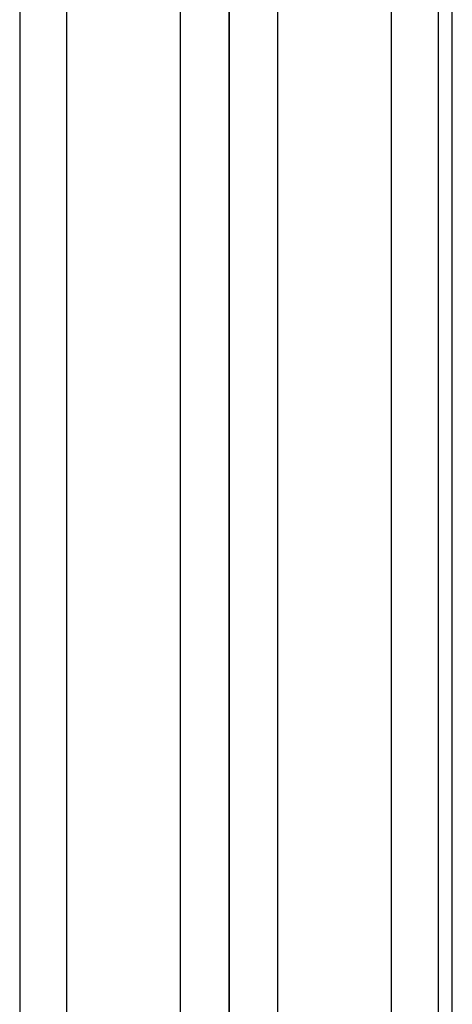
# Paper-space layout '177R0621_4_3' of a CAD drawing. Units: millimetres. Extents: x 0 to 841, y 0 to 594.
# Drawn here: x 374 to 380, y 406 to 420 of the extents above; entities that cross this region are included whole.
import ezdxf

# ---------------------------------------------------------------- set-up
doc = ezdxf.new("R2010")
doc.units = ezdxf.units.MM
doc.header["$LTSCALE"] = 46.255
doc.layers.get('0').update_dxf_attribs({"linetype": 'CONTINUOUS'})
for name, color, linetype in [('002___PRT_ALL_AXES', 7, 'CONTINUOUS'), ('DATUM', 7, 'CONTINUOUS'), ('NOTES', 7, 'CONTINUOUS')]:
    doc.layers.add(name, color=color, linetype=linetype)

psp = doc.layouts.new('177R0621_4_3')

# ---------------------------------------------------------------- linework, layer by layer
at = {"color": 7, "linetype": 'CONTINUOUS'}
for p, q in [((376.705, 493.48), (376.705, 284.982)), ((379.725, 284.362), (379.725, 493.48)), ((379.925, 284.982), (379.925, 493.48))]:
    psp.add_line(p, q, dxfattribs=at)
at = {"layer": '002___PRT_ALL_AXES', "color": 7, "linetype": 'CONTINUOUS'}
for p, q in [((377.405, 493.48), (377.405, 284.362)), ((379.045, 493.48), (379.045, 284.562)), ((379.725, 284.362), (379.725, 493.48)), ((376.705, 492.945), (376.705, 284.982))]:
    psp.add_line(p, q, dxfattribs=at)
at = {"layer": 'DATUM', "color": 7, "linetype": 'CONTINUOUS'}
for p, q in [((374.365, 187.34), (374.365, 492.882)), ((376.005, 187.34), (376.005, 492.882)), ((373.685, 492.77), (373.685, 187.452))]:
    psp.add_line(p, q, dxfattribs=at)
at = {"layer": 'NOTES', "color": 7, "linetype": 'CONTINUOUS'}
for p, q in [((376.705, 284.982), (376.705, 493.182)), ((373.685, 492.77), (373.685, 187.452))]:
    psp.add_line(p, q, dxfattribs=at)

doc.saveas('drawing.dxf')
